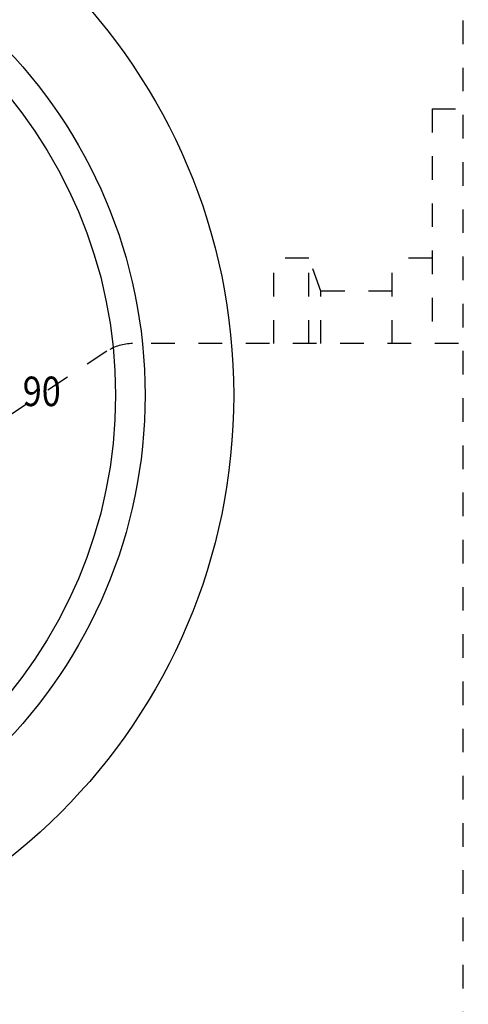
# Model space of a CAD drawing. Extents: x -574 to 548, y 147 to 638.
# Drawn here: x -527 to -525, y 291 to 295 of the extents above; entities that cross this region are included whole.
import ezdxf
from ezdxf.enums import TextEntityAlignment as Align

# ---------------------------------------------------------------- set-up
doc = ezdxf.new("R2010")
doc.units = 0
doc.header["$LTSCALE"] = 0.25
doc.header["$MEASUREMENT"] = 0
doc.linetypes.add('HIDDEN', pattern=[0.375, 0.25, -0.125])
for name, color, linetype in [('BDYFRM', 3, 'CONTINUOUS'), ('BLOCKS', 12, 'CONTINUOUS'), ('HIDDEN', 3, 'HIDDEN'), ('OBJECT', 1, 'CONTINUOUS'), ('TEXT', 11, 'CONTINUOUS')]:
    doc.layers.add(name, color=color, linetype=linetype)
doc.styles.add('SANS', font='swiss.ttf')

# ---------------------------------------------------------------- blocks, each defined once
blk = doc.blocks.new('POSINDT')
at = {"layer": 'OBJECT'}
for radius in [2.5, 2.125, 2]:
    blk.add_circle((0, 0), radius, dxfattribs=at)
at = {"layer": 'TEXT', "style": 'SANS', "width": 0.85}
blk.add_text('90', height=0.125, dxfattribs=at).set_placement((1.6875, 0), align=Align.MIDDLE)

msp = doc.modelspace()

# ---------------------------------------------------------------- linework, layer by layer
at = {"layer": 'BDYFRM', "color": 3, "linetype": 'HIDDEN'}
msp.add_line((-525.42127, 297.2765), (-525.42127, 287.2765), dxfattribs=at)
at = {"layer": 'HIDDEN'}
for p, q in [((-525.55175, 294.502), (-525.33915, 294.502)), ((-525.55175, 294.50197), (-525.55175, 293.50774)), ((-526.07301, 293.86941), (-526.22104, 293.86941)), ((-526.22104, 293.50774), (-526.22104, 293.86939)), ((-526.02239, 293.73034), (-526.07301, 293.86941)), ((-526.07301, 293.50774), (-526.07301, 293.86941)), ((-525.55175, 293.86941), (-525.72104, 293.86941)), ((-525.72104, 293.50774), (-525.72104, 293.8694)), ((-525.72104, 293.73034), (-526.02239, 293.73034)), ((-526.02239, 293.50774), (-526.02239, 293.73034)), ((-526.92769, 293.47526), (-529.33808, 291.88668)), ((-516.84029, 293.50774), (-526.81937, 293.50774))]:
    msp.add_line(p, q, dxfattribs=at)
msp.add_arc((-526.81937, 293.31089), 0.19685, 90, 123.38692, dxfattribs=at)

# ---------------------------------------------------------------- block references
at = {"layer": 'BLOCKS'}
msp.add_blockref('POSINDT', (-528.89126, 293.2893), dxfattribs=at)

doc.saveas('drawing.dxf')
